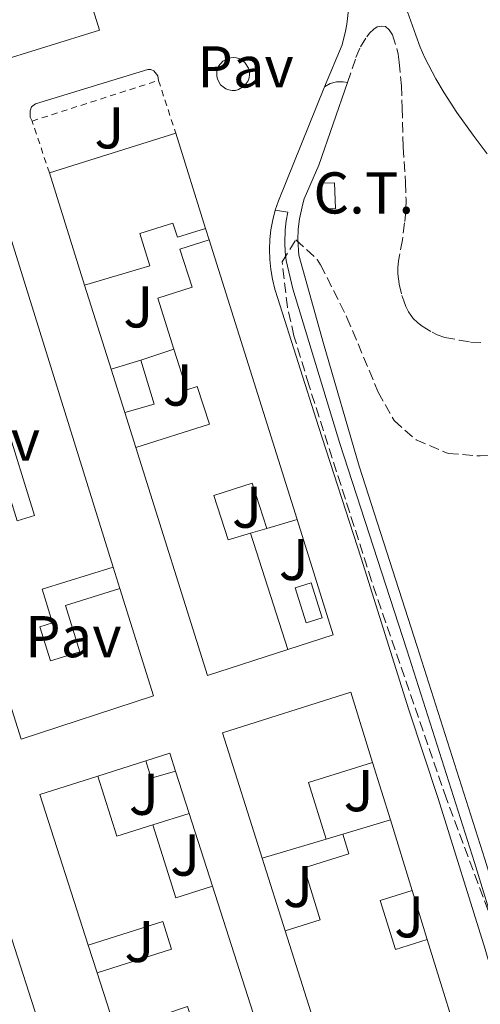
# Model space of a CAD drawing. Units: metres. Extents: x 597734 to 601215, y 4692103 to 4694465.
# Drawn here: x 599047 to 599125, y 4693954 to 4694121 of the extents above; entities that cross this region are included whole.
import ezdxf
from ezdxf.enums import TextEntityAlignment as Align

# ---------------------------------------------------------------- set-up
doc = ezdxf.new("R2010")
doc.units = ezdxf.units.M
doc.header["$MEASUREMENT"] = 0
doc.linetypes.add('DGN Style 2', pattern=[1.7399219301090239, 1.043953158065414, -0.6959687720436097])
doc.linetypes.add('DGN Style 3', pattern=[2.435890702152634, 1.739921930109024, -0.6959687720436097])
for name, color, linetype, lineweight in [('Camino', 7, 'DGN Style 3', 0), ('Caseta-cabaña', 1, 'Continuous', 0), ('destino de construcciones', 7, 'Continuous', 0), ('Edificio', 1, 'Continuous', 13), ('Línea  de muro-pared o tapia', 1, 'Continuous', 13), ('Línea de asfalto', 7, 'Continuous', 13), ('Línea de bordillo', 7, 'Continuous', 13), ('Línea de pavimento', 1, 'Continuous', 0), ('Margen derecho', 7, 'Continuous', 0), ('Pavimento', 7, 'Continuous', 0), ('Piscina', 1, 'Continuous', 0), ('Valla', 7, 'DGN Style 2', 0), ('Zona ajardinada', 92, 'Continuous', 0), ('Zona arbolada', 92, 'DGN Style 3', 0)]:
    doc.layers.add(name, color=color, linetype=linetype, lineweight=lineweight)
doc.styles.add('Style-Arial', font='arial.ttf')

msp = doc.modelspace()

# ---------------------------------------------------------------- linework, layer by layer
at = {"layer": 'Camino', "color": 7, "linetype": 'DGN Style 3', "lineweight": 0}
msp.add_polyline3d([(599102.3000000007, 4694110.649999999, 292.4700000000014), (599103.729999999, 4694114.890000002, 292.4700000000014), (599104.5100000014, 4694116.720000001, 292.4700000000014), (599105.5700000008, 4694118.430000001, 292.4700000000014), (599106.0500000013, 4694119.070000002, 292.4700000000014), (599106.7499999988, 4694119.720000001, 292.4700000000014), (599107.3200000009, 4694120.11, 292.4700000000014), (599107.989999997, 4694120.220000001, 292.4700000000014), (599108.7499999992, 4694120.149999999, 292.4199999999984), (599109.3999999975, 4694119.63, 292.4199999999984), (599109.9200000004, 4694118.77, 292.3399999999965), (599110.6900000017, 4694116.420000004, 292.2899999999936), (599110.8999999972, 4694115.45, 292.2700000000041), (599111.0799999982, 4694114.100000002, 292.229999999996), (599111.4499999993, 4694110.120000003, 292.0700000000071), (599111.5799999967, 4694106.350000003, 292.0399999999937), (599111.7600000022, 4694099.649999999, 292.1100000000006), (599112.149999999, 4694093.660000003, 292.2400000000052), (599112.2499999995, 4694090.77, 292.2599999999949), (599112.1800000002, 4694088.770000001, 292.229999999996), (599111.9999999992, 4694086.780000002, 292.1900000000026), (599111.6200000015, 4694083.940000001, 292.1600000000035), (599110.9599999998, 4694080.370000001, 292.1600000000035), (599110.829999998, 4694079.13, 292.1600000000035), (599110.829999998, 4694078.13, 292.1600000000035), (599111.0699999994, 4694076.399999999, 292.1100000000006), (599111.5499999999, 4694074.470000001, 292.0899999999966), (599111.8500000016, 4694073.520000001, 292.0800000000018), (599112.2199999982, 4694072.590000001, 292.0899999999966), (599112.6799999987, 4694071.670000002, 292.1000000000058), (599113.4600000009, 4694070.550000003, 292.1300000000047), (599114.1799999984, 4694069.859999999, 292.1699999999982), (599114.9899999977, 4694069.260000003, 292.1999999999971), (599116.6599999995, 4694068.239999999, 292.2100000000065), (599117.5500000013, 4694067.780000003, 292.2100000000065), (599118.85, 4694067.340000001, 292.2100000000065), (599121.2999999997, 4694066.859999999, 292.2100000000065), (599123.1999999996, 4694066.530000002, 292.1100000000006), (599125.199999998, 4694066.420000002, 292.0700000000071)], dxfattribs=at)
at = {"layer": 'Caseta-cabaña', "color": 1, "linetype": 'Continuous', "lineweight": 0, "extrusion": (0.05008565031070412, 0.001935127397282537, 0.9987430514976865), "elevation": 39384.61560105069, "flags": 128}
msp.add_lwpolyline([(4667459.755359536, -778885.858093681), (4667459.749977187, -778883.6634932546), (4667464.162866523, -778883.67385883), (4667464.158642401, -778885.858093681), (4667459.755359536, -778885.858093681)], close=True, dxfattribs=at)
msp.add_lwpolyline([(4667459.749977187, -778883.6634932546), (4667464.162866523, -778883.67385883), (4667464.158642401, -778885.858093681), (4667459.755359536, -778885.858093681), (4667459.749977187, -778883.6634932546)], dxfattribs=at)
at = {"layer": 'Edificio', "color": 51, "linetype": 'Continuous', "lineweight": 13, "extrusion": (-0.02669641169446664, -0.008409494084594429, 0.9996082142579065), "elevation": -55171.26153610858, "flags": 128}
msp.add_lwpolyline([(-4297230.310475083, 1980949.578253315), (-4297230.310475082, 1980972.086609541)], dxfattribs=at)
at = {"layer": 'Edificio', "color": 51, "linetype": 'Continuous', "lineweight": 13, "extrusion": (0.0258811203944502, -0.08232128471006951, 0.9962697293859789), "elevation": -370623.9555413597, "flags": 128}
msp.add_lwpolyline([(1979342.81665672, 4282326.764157509), (1979342.81665672, 4282309.729337288)], dxfattribs=at)
at = {"layer": 'Edificio', "color": 51, "linetype": 'Continuous', "lineweight": 13, "extrusion": (-0.00164910091011486, 0.005250142629778407, 0.9999848581196394), "elevation": 23953.11866223457, "flags": 128}
msp.add_lwpolyline([(599057.29429746, 4694015.146067589), (599051.3041242014, 4694034.216330415)], dxfattribs=at)
at = {"layer": 'Edificio', "color": 51, "linetype": 'Continuous', "lineweight": 13, "extrusion": (-0.00949575652040314, 0.03023632049439861, 0.9994976715986212), "elevation": 136538.4811582369, "flags": 128}
msp.add_lwpolyline([(-1978011.541302922, -4296760.047478849), (-1978011.541302922, -4296710.193162086)], dxfattribs=at)
at = {"layer": 'Edificio', "color": 51, "linetype": 'Continuous', "lineweight": 13, "extrusion": (0.1496520493934483, 0.04575161275363523, 0.9876796312786765), "elevation": 304703.2290242784, "flags": 128}
msp.add_lwpolyline([(4313824.08342682, -1921241.944388779), (4313824.08342682, -1921247.312162992)], dxfattribs=at)
at = {"layer": 'Edificio', "color": 51, "linetype": 'Continuous', "lineweight": 13, "extrusion": (0.1956064261886989, 0.1005646085085945, 0.9755126270577938), "elevation": 589525.0889418802, "flags": 128}
msp.add_lwpolyline([(3900748.515288781, -2613376.112427185), (3900740.811834417, -2613374.657507648), (3900741.826212743, -2613369.428890564)], dxfattribs=at)
at = {"layer": 'Edificio', "color": 51, "linetype": 'Continuous', "lineweight": 13, "extrusion": (-0.02442777927067289, 0.07737210772169538, 0.9967029851197426), "elevation": 348849.8256359225, "flags": 128}
msp.add_lwpolyline([(-1984505.93513126, -4281713.020474381), (-1984505.935131261, -4281720.785150805)], dxfattribs=at)
at = {"layer": 'Edificio', "color": 51, "linetype": 'Continuous', "lineweight": 13, "extrusion": (0.02544530701170282, 0.0162463237285496, 0.9995441927780819), "elevation": 91804.24227931806, "flags": 128}
msp.add_lwpolyline([(3633963.543794128, -3029614.218121135), (3633967.166394334, -3029600.306005273), (3634006.41219799, -3029610.905712597)], dxfattribs=at)
at = {"layer": 'Edificio', "color": 51, "linetype": 'Continuous', "lineweight": 13, "extrusion": (-0.01964357274944555, -0.005797714680955202, 0.999790236276648), "elevation": -38685.99682808862, "flags": 128}
msp.add_lwpolyline([(-4332454.10579653, 1902954.469556155), (-4332454.105796529, 1902949.098802017)], dxfattribs=at)
at = {"layer": 'Edificio', "color": 51, "linetype": 'Continuous', "lineweight": 13, "extrusion": (-0.02147247199497018, 0.06723737670531728, 0.9975059238521908), "elevation": 303048.287872559, "flags": 128}
msp.add_lwpolyline([(-1998694.740670896, -4278579.279633713), (-1998694.740670896, -4278558.453030532)], dxfattribs=at)
at = {"layer": 'Edificio', "color": 51, "linetype": 'Continuous', "lineweight": 13, "extrusion": (0.04908570360334319, -0.154808757412979, 0.9867242990471118), "elevation": -696973.8105499889, "flags": 128}
msp.add_lwpolyline([(1989781.23378022, 4236445.780538412), (1989785.534942853, 4236445.780538412), (1989785.540290244, 4236442.578652808)], dxfattribs=at)
at = {"layer": 'Edificio', "color": 51, "linetype": 'Continuous', "lineweight": 13, "extrusion": (0.04765782133364473, -0.1588594046277752, 0.9861503037706977), "elevation": -716843.0981408063, "flags": 128}
msp.add_lwpolyline([(1922612.699024793, 4264055.708422991), (1922612.773735245, 4264052.573136984), (1922617.054260913, 4264052.573136984)], dxfattribs=at)
at = {"layer": 'Edificio', "color": 51, "linetype": 'Continuous', "lineweight": 13, "extrusion": (0.1929838644406199, 0.04842396094535403, 0.9800063000164475), "elevation": 343210.2662527132, "flags": 128}
msp.add_lwpolyline([(4407045.249750566, -1688986.999784192), (4407044.650860623, -1688975.38978717), (4407034.565755312, -1688975.94264417)], dxfattribs=at)
at = {"layer": 'Edificio', "color": 51, "linetype": 'Continuous', "lineweight": 13, "extrusion": (0.04920577359533143, -0.02083113217273535, 0.9985714074503071), "elevation": -68008.26310735598, "flags": 128}
msp.add_lwpolyline([(4556111.170563909, 1276477.559916165), (4556131.554979879, 1276495.151859936), (4556138.255045645, 1276487.29162974)], dxfattribs=at)
at = {"layer": 'Edificio', "color": 51, "linetype": 'Continuous', "lineweight": 13, "extrusion": (0.008707841105805594, -0.02765754714966781, 0.9995795283962854), "elevation": -124311.7923351168, "flags": 128}
msp.add_lwpolyline([(1981070.626713845, 4295619.452289917), (1981070.637901639, 4295608.761149902), (1981077.064549288, 4295608.761149901)], dxfattribs=at)
at = {"layer": 'Edificio', "color": 51, "linetype": 'Continuous', "lineweight": 13, "extrusion": (0.02382699425686107, 0.007165791587290898, 0.9996904149663591), "elevation": 48206.31961525713, "flags": 128}
msp.add_lwpolyline([(4322559.090226098, -1924982.370958229), (4322559.090226098, -1924990.811064863)], dxfattribs=at)
at = {"layer": 'Edificio', "color": 51, "linetype": 'Continuous', "lineweight": 13, "extrusion": (-0.03655351831455862, 0.118551951284349, 0.9922747982013352), "elevation": 534874.5846517889, "flags": 128}
msp.add_lwpolyline([(-1955574.232399252, -4275753.636576941), (-1955574.232399252, -4275740.981344821)], dxfattribs=at)
at = {"layer": 'Edificio', "color": 51, "linetype": 'Continuous', "lineweight": 13, "extrusion": (0.1093309972100949, 0.1259178653771348, 0.9859976796260284), "elevation": 656845.0278215964, "flags": 128}
msp.add_lwpolyline([(2625132.066528762, -3881959.63773106), (2625120.984411272, -3881952.741552994), (2625117.572779825, -3881958.378428978)], dxfattribs=at)
at = {"layer": 'Edificio', "color": 51, "linetype": 'Continuous', "lineweight": 13, "extrusion": (-0.008453111725507013, -0.002539828960709637, 0.9999610463268089), "elevation": -16687.51106772848, "flags": 128}
msp.add_lwpolyline([(599079.7797673516, 4693954.796320733), (599068.9293096904, 4693951.536310217)], dxfattribs=at)
at = {"layer": 'Edificio', "color": 51, "linetype": 'Continuous', "lineweight": 13, "extrusion": (0.004816103736308478, -0.01521675096989806, 0.9998726197044908), "elevation": -68245.31896159817, "flags": 128}
msp.add_lwpolyline([(599095.04586068, 4693434.390651926), (599083.3230103045, 4693471.424939813)], dxfattribs=at)
at = {"layer": 'Edificio', "color": 51, "linetype": 'Continuous', "lineweight": 13, "extrusion": (0.001407076891433151, -0.004551336690487854, 0.9999886526700947), "elevation": -20224.14623082762, "flags": 128}
msp.add_lwpolyline([(599114.8494612217, 4693921.529860585), (599121.6696092497, 4693899.469632098)], dxfattribs=at)
at = {"layer": 'Edificio', "color": 51, "linetype": 'Continuous', "lineweight": 13, "extrusion": (-0.005024249025240793, 0.0156648302954426, 0.9998646758504611), "elevation": 70816.14111357619, "flags": 128}
msp.add_lwpolyline([(-2004019.184081435, -4286123.234622583), (-2004019.184081435, -4286142.686522232)], dxfattribs=at)
at = {"layer": 'Edificio', "color": 51, "linetype": 'Continuous', "lineweight": 13}
for points in [[(598994.7599999999, 4694217.600000001, 294.6699999999983), (599024.4400000004, 4694226.83, 295.3000000000029), (599025.0800000001, 4694224.77, 299.179999999993), (599027.0599999996, 4694225.380000001, 298.4499999999971), (599037.5599999996, 4694191.550000001, 298.3500000000058), (599035.0999999996, 4694190.779999999, 298.3500000000058), (599035.8200000003, 4694188.480000001, 298.2400000000052), (599038.4600000001, 4694189.289999999, 298.1300000000047), (599048.8600000005, 4694155.76, 298.3500000000058), (599046.75, 4694155.100000001, 298.1300000000047), (599047.4699999997, 4694152.77, 298.1300000000047), (599049.6299999999, 4694153.430000001, 298.1300000000047), (599060.1200000001, 4694119.57, 297.9199999999983), (599032.7300000006, 4694111.08, 294.8800000000047)], [(599020.1900000004, 4694083.4, 299.0800000000018), (599016.9500000002, 4694093.66, 299.5), (599039.8399999999, 4694100.74, 300.4499999999971), (599062.4800000006, 4694028.289999999, 296.6699999999983)], [(599078.1799999997, 4694085.850000001, 295.5099999999948), (599073.3799999999, 4694084.34, 295.4100000000035), (599072.6100000005, 4694086.77, 295.4100000000035), (599066.9900000002, 4694085, 295.7200000000012), (599068.7100000001, 4694079.52, 295.6199999999953), (599057.6200000001, 4694076.210000001, 296.4600000000065)], [(599072.7800000003, 4694065.34, 298.3600000000006), (599070.0300000003, 4694073.970000001, 298.2400000000052), (599075.8700000001, 4694075.84, 297.5099999999948), (599073.79, 4694082.33, 295.6199999999953), (599078.7800000003, 4694083.92, 295.5099999999948)], [(599066.29, 4694048.609999999, 299.9199999999983), (599078.8099999996, 4694052.600000001, 299.7100000000065), (599076.7699999996, 4694058.99, 298.5599999999977), (599074.9900000002, 4694058.42, 298.4499999999971), (599072.7800000003, 4694065.34, 298.3600000000006)], [(599032.54, 4694044.289999999, 297.6100000000006), (599042.6500000004, 4694047.430000001, 296.8800000000047), (599046.1500000004, 4694036.16, 298.0299999999988), (599049.0999999996, 4694037.08, 295.8300000000018), (599044.0599999996, 4694053.359999999, 295.8300000000018), (599030.9600000001, 4694049.300000001, 296.5599999999977)], [(599063.6200000001, 4694024.640000001, 296.1399999999995), (599069.3300000001, 4694006.380000001, 295.0899999999965), (599046.8300000001, 4693999.060000001, 300.1300000000047), (599032.54, 4694044.289999999, 297.6100000000006)], [(599088.5599999996, 4694034.859999999, 296.9799999999959), (599086.1100000005, 4694042.539999999, 297.6100000000006), (599079.5999999996, 4694040.460000001, 299.6100000000006), (599082.0099999999, 4694032.92, 299.0800000000018), (599085.8300000001, 4694034.050000001, 298.3500000000058)], [(599062.4800000006, 4694028.289999999, 296.6699999999983), (599050.4000000004, 4694024.550000001, 299.0800000000018), (599052.1799999997, 4694018.810000001, 299.0800000000018), (599050.0199999996, 4694018.15, 299.3999999999942), (599051.8099999996, 4694012.350000001, 299.2899999999936), (599056.7999999998, 4694013.890000001, 295.929999999993), (599054.3600000005, 4694021.779999999, 296.9799999999959), (599063.6200000001, 4694024.640000001, 296.1399999999995)], [(599087.8099999996, 4693978.779999999, 298.5599999999977), (599081.0599999996, 4694000.100000001, 299.7200000000012), (599102.8600000005, 4694007.050000001, 296.9799999999959), (599106.5700000003, 4693995.039999999, 296.4600000000065)], [(599049.4000000004, 4693883.16, 297.3099999999977), (599018.3300000001, 4693979.180000001, 296.4700000000012), (599038.5599999996, 4693985.74, 298.7799999999988), (599056.2599999999, 4693930.75, 298), (599069.4699999997, 4693889.680000001, 297.4199999999983), (599049.4000000004, 4693883.16, 297.3099999999977)], [(599091.7000000002, 4693966.480000001, 296.3500000000058), (599097.6600000003, 4693968.350000001, 297.1900000000023), (599094.9000000004, 4693977.15, 297.5099999999948), (599102.54, 4693979.550000001, 297.6100000000006), (599101.5, 4693982.890000001, 295.5200000000041)], [(599079.3300000001, 4693974.050000001, 296.0399999999936), (599102.8700000001, 4693900.59, 298.8699999999953), (599080.8799999999, 4693893.470000001, 298.3500000000058), (599068.1699999999, 4693933.07, 305.3800000000047)], [(599113.2800000003, 4693973.32, 296.8800000000047), (599107.8399999999, 4693971.609999999, 296.25), (599110.4600000001, 4693963.26, 297.4100000000035), (599115.8600000005, 4693964.960000001, 296.6699999999983)], [(599059.7400000002, 4693959.34, 295.929999999993), (599072.3799999999, 4693963.34, 295.8300000000018), (599070.9000000004, 4693968.02, 295.4100000000035), (599058.2400000002, 4693964.02, 295.6199999999953)]]:
    msp.add_polyline3d(points, dxfattribs=at)
at = {"layer": 'Edificio', "color": 1, "linetype": 'Continuous', "lineweight": 13}
msp.add_polyline3d([(599049.6299999999, 4694153.430000001, 298.1300000000047), (599060.1200000001, 4694119.57, 297.9199999999983), (599032.7300000006, 4694111.08, 294.8800000000047), (599031.1299999999, 4694116.24, 294.5599999999977), (599027.7300000006, 4694115.180000001, 294.1399999999995), (599026.6900000004, 4694118.52, 294.5599999999977), (599019.0599999996, 4694116.15, 297.7200000000012), (599020.3200000003, 4694112.07, 297.6100000000006), (599023.6500000004, 4694113.100000001, 294.1399999999995), (599025.04, 4694108.640000001, 294.5599999999977), (599015.4299999997, 4694105.66, 295.1900000000023), (599014.5499999998, 4694108.49, 298.2400000000052), (599012.8499999996, 4694107.82, 298.4499999999971), (598980.0599999996, 4694213.100000001, 298.3500000000058)], dxfattribs=at)
for points in [[(599039.8399999999, 4694100.74, 300.4499999999971), (599062.4800000006, 4694028.289999999, 296.6699999999983), (599050.4000000004, 4694024.550000001, 299.0800000000018), (599052.1799999997, 4694018.810000001, 299.0800000000018), (599050.0199999996, 4694018.15, 299.3999999999942), (599051.8099999996, 4694012.350000001, 299.2899999999936), (599056.7999999998, 4694013.890000001, 295.929999999993), (599054.3600000005, 4694021.779999999, 296.9799999999959), (599063.6200000001, 4694024.640000001, 296.1399999999995), (599069.3300000001, 4694006.380000001, 295.0899999999965), (599046.8300000001, 4693999.060000001, 300.1300000000047), (599032.54, 4694044.289999999, 297.6100000000006), (599042.6500000004, 4694047.430000001, 296.8800000000047), (599046.1500000004, 4694036.16, 298.0299999999988), (599049.0999999996, 4694037.08, 295.8300000000018), (599044.0599999996, 4694053.359999999, 295.8300000000018), (599030.9600000001, 4694049.300000001, 296.5599999999977), (599022.4400000004, 4694076.279999999, 295.7200000000012), (599025.6600000003, 4694077.279999999, 295.7200000000012), (599026.5199999996, 4694074.51, 298.1399999999995), (599034.6900000004, 4694077.039999999, 299.6100000000006), (599031.6299999999, 4694086.939999999, 299.1900000000023), (599020.1900000004, 4694083.4, 299.0800000000018), (599016.9500000002, 4694093.66, 299.5)], [(599073.0899999999, 4694102.039999999, 296.9799999999959), (599078.1799999997, 4694085.850000001, 295.5099999999948), (599073.3799999999, 4694084.34, 295.4100000000035), (599072.6100000005, 4694086.77, 295.4100000000035), (599066.9900000002, 4694085, 295.7200000000012), (599068.7100000001, 4694079.52, 295.6199999999953), (599057.6200000001, 4694076.210000001, 296.4600000000065), (599051.6299999999, 4694095.279999999, 296.3500000000058)], [(599078.7800000003, 4694083.92, 295.5099999999948), (599093.7100000001, 4694036.380000001, 297.0899999999965), (599088.5599999996, 4694034.859999999, 296.9799999999959), (599086.1100000005, 4694042.539999999, 297.6100000000006), (599079.5999999996, 4694040.460000001, 299.6100000000006), (599082.0099999999, 4694032.92, 299.0800000000018), (599085.8300000001, 4694034.050000001, 298.3500000000058), (599092.1500000004, 4694014.26, 299.820000000007), (599078.4800000006, 4694009.83, 300.2400000000052), (599066.29, 4694048.609999999, 299.9199999999983), (599078.8099999996, 4694052.600000001, 299.7100000000065), (599076.7699999996, 4694058.99, 298.5599999999977), (599074.9900000002, 4694058.42, 298.4499999999971), (599072.7800000003, 4694065.34, 298.3600000000006), (599070.0300000003, 4694073.970000001, 298.2400000000052), (599075.8700000001, 4694075.84, 297.5099999999948), (599073.79, 4694082.33, 295.6199999999953)], [(599069.4299999997, 4694055.980000001, 294.570000000007), (599064.4299999997, 4694054.550000001, 295.7200000000012), (599062.0999999996, 4694061.930000001, 295.0899999999965), (599067.1699999999, 4694063.480000001, 294.25)], [(599098.6600000003, 4693982.039999999, 298.6600000000035), (599087.8099999996, 4693978.779999999, 298.5599999999977), (599081.0599999996, 4694000.100000001, 299.7200000000012), (599102.8600000005, 4694007.050000001, 296.9799999999959), (599106.5700000003, 4693995.039999999, 296.4600000000065), (599095.6799999997, 4693991.689999999, 298.7700000000041)], [(599073.0499999998, 4693993.619999999, 295.5099999999948), (599068.9500000002, 4693992.390000001, 295.5099999999948), (599067.9900000002, 4693995.33, 296.0299999999988), (599072.0899999999, 4693996.630000001, 296.0299999999988)], [(599059.8499999996, 4693992.75, 296.1399999999995), (599063.0700000003, 4693982.560000001, 295.8300000000018), (599069.2000000002, 4693984.49, 295.8300000000018), (599073.1100000005, 4693972.09, 296.9799999999959), (599079.3300000001, 4693974.050000001, 296.0399999999936), (599102.8700000001, 4693900.59, 298.8699999999953), (599080.8799999999, 4693893.470000001, 298.3500000000058), (599068.1699999999, 4693933.07, 305.3800000000047), (599080.6399999997, 4693937.350000001, 305.6999999999971), (599075.0899999999, 4693953.59, 300.9700000000012), (599067.4100000003, 4693950.960000001, 295.6199999999953), (599070.3300000001, 4693942.42, 295.7200000000012), (599065.6799999997, 4693940.82, 296.25), (599059.7400000002, 4693959.34, 295.929999999993), (599072.3799999999, 4693963.34, 295.8300000000018), (599070.9000000004, 4693968.02, 295.4100000000035), (599058.2400000002, 4693964.02, 295.6199999999953), (599050.0099999999, 4693989.640000001, 296.5599999999977)], [(599069.4699999997, 4693889.680000001, 297.4199999999983), (599049.4000000004, 4693883.16, 297.3099999999977), (599018.3300000001, 4693979.180000001, 296.4700000000012), (599038.5599999996, 4693985.74, 298.7799999999988), (599056.2599999999, 4693930.75, 298)], [(599107.8399999999, 4693971.609999999, 296.25), (599110.4600000001, 4693963.26, 297.4100000000035), (599115.8600000005, 4693964.960000001, 296.6699999999983), (599122.6799999997, 4693942.9, 296.5599999999977), (599112.2999999998, 4693939.630000001, 295.9400000000023), (599110.9500000002, 4693943.4, 295.9400000000023), (599109.0999999996, 4693942.710000001, 295.9400000000023), (599110.3499999996, 4693939.02, 295.8300000000018), (599112.4299999997, 4693932.9, 296.5599999999977), (599103.4199999999, 4693929.449999999, 295.7299999999959), (599091.7000000002, 4693966.480000001, 296.3500000000058), (599097.6600000003, 4693968.350000001, 297.1900000000023), (599094.9000000004, 4693977.15, 297.5099999999948), (599102.54, 4693979.550000001, 297.6100000000006), (599101.5, 4693982.890000001, 295.5200000000041), (599109.5800000001, 4693985.32, 295.3099999999977), (599113.2800000003, 4693973.32, 296.8800000000047)]]:
    msp.add_polyline3d(points, close=True, dxfattribs=at)
at = {"layer": 'Línea  de muro-pared o tapia', "color": 1, "linetype": 'Continuous', "lineweight": 13, "flags": 128}
for points, elevation in [([(599078.1799999997, 4694085.850000001), (599078.7800000003, 4694083.92)], 296.0399999999936), ([(599062.0999999996, 4694061.930000001), (599057.6200000001, 4694076.210000001)], 294.8800000000047), ([(599067.1699999999, 4694063.480000001), (599072.7800000003, 4694065.34)], 293.6199999999953), ([(599066.29, 4694048.609999999), (599064.4299999997, 4694054.550000001)], 296.0399999999936), ([(599085.8300000001, 4694034.050000001), (599088.5599999996, 4694034.859999999)], 295.4100000000035), ([(599062.4800000006, 4694028.289999999), (599063.6200000001, 4694024.640000001)], 295.0899999999965), ([(599106.5700000003, 4693995.039999999), (599109.5800000001, 4693985.32)], 295.1000000000058), ([(599073.0499999998, 4693993.619999999), (599075.3700000001, 4693986.390000001)], 294.6699999999983), ([(599075.3700000001, 4693986.390000001), (599079.3300000001, 4693974.050000001)], 294.6699999999983), ([(599098.6600000003, 4693982.039999999), (599101.5, 4693982.890000001)], 295.1000000000058), ([(599091.7000000002, 4693966.480000001), (599087.8099999996, 4693978.779999999)], 295.1000000000058), ([(599113.2800000003, 4693973.32), (599115.8600000005, 4693964.960000001)], 295.1000000000058), ([(599059.7400000002, 4693959.34), (599058.2400000002, 4693964.02)], 296.6699999999983)]:
    msp.add_lwpolyline(points, dxfattribs=dict(at, elevation=elevation))
at = {"layer": 'Línea  de muro-pared o tapia', "color": 1, "linetype": 'Continuous', "lineweight": 13, "extrusion": (-0.009434262133393219, 0.02913300146683859, 0.9995310214913451), "elevation": 131393.4736444005, "flags": 128}
msp.add_lwpolyline([(-2016105.20867523, -4279129.168340728), (-2016105.024466387, -4279108.595228004), (-2016096.909763681, -4279108.595228004)], dxfattribs=at)
at = {"layer": 'Línea  de muro-pared o tapia', "color": 1, "linetype": 'Continuous', "lineweight": 13, "extrusion": (0.08561182398833676, 0.02713495158161943, 0.9959589901175917), "elevation": 178952.5069804486, "flags": 128}
msp.add_lwpolyline([(4293612.218766546, -1981239.723898651), (4293612.218766546, -1981248.297631794)], dxfattribs=at)
at = {"layer": 'Línea  de muro-pared o tapia', "color": 1, "linetype": 'Continuous', "lineweight": 13, "extrusion": (0.1015667565200393, 0.03127663492196867, 0.9943369479597735), "elevation": 207951.1824989005, "flags": 128}
msp.add_lwpolyline([(4309789.129770126, -1942896.896019926), (4309789.129770126, -1942903.388708122)], dxfattribs=at)
at = {"layer": 'Línea de asfalto', "color": 7, "linetype": 'Continuous', "lineweight": 13}
msp.add_polyline3d([(599099.5899999995, 4694161.000000001, 292.2500000000001), (599099.7300000002, 4694156.620000003, 292.2700000000041), (599100.0499999998, 4694145.239999998, 292.5399999999935), (599100.489999998, 4694138.79, 292.5399999999935), (599101.1700000019, 4694135.359999999, 292.5399999999935), (599102.3000000007, 4694129.020000001, 292.6399999999995), (599102.530000001, 4694126.61, 292.6300000000048), (599102.550000001, 4694124.199999999, 292.6100000000008), (599102.4899999985, 4694122.989999999, 292.5899999999965), (599102.199999998, 4694120.580000003, 292.5500000000029), (599101.980000001, 4694119.390000001, 292.5299999999989), (599101.390000001, 4694117.050000001, 292.4799999999959), (599098.3700000013, 4694109.949999999, 292.679999999993)], dxfattribs=at)
at = {"layer": 'Línea de bordillo', "color": 7, "linetype": 'Continuous', "lineweight": 13, "flags": 128}
for points, elevation in [([(599082.6800000003, 4694109.300000002), (599082.1299999983, 4694109.390000001), (599081.6099999996, 4694109.59), (599080.7199999979, 4694110.27), (599080.1799999991, 4694111.25), (599080.0599999984, 4694111.789999999), (599080.0599999984, 4694112.350000002), (599080.159999999, 4694112.9), (599080.3700000013, 4694113.420000004), (599081.0899999988, 4694114.29), (599082.0700000002, 4694114.800000003), (599082.8500000002, 4694114.910000003), (599083.409999999, 4694114.850000001), (599083.9499999998, 4694114.690000002), (599084.8700000008, 4694114.060000001), (599085.4699999975, 4694113.120000001), (599085.6199999995, 4694112.580000003), (599085.6599999998, 4694112.02), (599085.5899999982, 4694111.460000001), (599085.3999999983, 4694110.930000001), (599084.75, 4694110.030000002), (599083.789999999, 4694109.460000004), (599083.2399999968, 4694109.320000002), (599082.6800000003, 4694109.300000002)], 292.6199999999955), ([(599048.69, 4694104.109999999), (599048.3799999993, 4694104.760000002), (599048.3299999977, 4694105.830000003), (599048.5699999991, 4694106.500000001), (599049.2399999975, 4694107.010000003), (599068.3399999995, 4694112.890000002), (599068.879999998, 4694112.859999999), (599069.3899999999, 4694112.649999999), (599070.0799999983, 4694111.82), (599070.1700000024, 4694111.010000002)], 292.300000000003)]:
    msp.add_lwpolyline(points, dxfattribs=dict(at, elevation=elevation))
at = {"layer": 'Línea de bordillo', "color": 7, "linetype": 'Continuous', "lineweight": 13, "extrusion": (-0.03006287224565872, 0.01008319936837102, 0.9994971499723443), "elevation": 29613.56154886559, "flags": 128}
msp.add_lwpolyline([(-4640938.767431897, -924224.2542003354), (-4640940.465577943, -924224.2542003356), (-4640961.329507781, -924222.9927203705)], dxfattribs=at)
at = {"layer": 'Línea de bordillo', "color": 7, "linetype": 'Continuous', "lineweight": 13}
for points in [[(599102.3000000007, 4694110.649999999, 292.4700000000014), (599097.399999999, 4694096.600000001, 292.4199999999984), (599094.9499999993, 4694090.899999999, 292.4799999999959), (599094.69, 4694090.059999999, 292.4600000000065), (599094.1199999999, 4694087.470000001, 292.4100000000035), (599093.9099999998, 4694085.710000001, 292.3899999999995), (599093.8399999985, 4694083.940000001, 292.3800000000046), (599093.9999999994, 4694081.300000002, 292.3800000000046), (599098.1999999991, 4694066.280000002, 292.5299999999989), (599104.2899999978, 4694045.430000001, 292.6300000000048), (599114.1400000005, 4694014.780000002, 293.2599999999949)], [(599098.3700000013, 4694109.949999999, 292.679999999993), (599099.3399999992, 4694110.510000003, 292.679999999993), (599100.4299999998, 4694110.800000001, 292.6399999999995), (599101.5599999987, 4694110.800000001, 292.5500000000029), (599102.3000000007, 4694110.649999999, 292.4700000000014)], [(599166.8099999981, 4693853.500000001, 293.5200000000042), (599165.6900000004, 4693853.649999999, 293.5299999999988), (599164.6199999999, 4693854.000000001, 293.5800000000018), (599163.6299999973, 4693854.54, 293.6399999999994), (599162.3799999979, 4693855.670000004, 293.7899999999937), (599153.1299999988, 4693880.600000002, 293.5299999999988), (599142.1499999973, 4693910.699999999, 292.9499999999971), (599133.7299999996, 4693936.77, 292.7400000000053), (599129.2500000002, 4693951.010000003, 292.6900000000023), (599125.7099999997, 4693963.350000003, 292.5299999999989), (599117.719999999, 4693988.960000002, 292.8399999999966), (599112.7300000001, 4694004.02, 293.0000000000001), (599104.6099999996, 4694029.800000001, 292.7400000000053), (599097.39, 4694052.199999999, 292.7400000000053), (599090.4699999976, 4694073.930000001, 292.4700000000014), (599089.9499999991, 4694075.550000003, 292.5099999999948), (599089.5500000012, 4694077.199999999, 292.5399999999935), (599089.2600000007, 4694078.870000003, 292.570000000007), (599089.0899999986, 4694080.56, 292.5899999999965), (599089.0300000005, 4694082.260000003, 292.6100000000008), (599089.1000000021, 4694083.95, 292.6300000000048), (599089.2800000008, 4694085.640000002, 292.6399999999995), (599089.5799999981, 4694087.31, 292.6399999999995), (599090.0000000005, 4694088.960000001, 292.6399999999995)], [(599112.3900000004, 4694014.219999999, 293.2599999999949), (599100.9899999987, 4694049.31, 292.7400000000053), (599093.0100000014, 4694075.559999999, 292.5), (599091.8700000013, 4694080.399999999, 292.449999999997), (599091.6900000003, 4694081.890000002, 292.4400000000024), (599091.620000001, 4694083.390000002, 292.4400000000024), (599091.6900000003, 4694085.640000002, 292.4600000000065), (599091.8700000013, 4694087.130000001, 292.4700000000014), (599092.1399999995, 4694088.600000001, 292.5), (599090.0000000005, 4694088.960000001, 292.6399999999995)]]:
    msp.add_polyline3d(points, dxfattribs=at)
at = {"layer": 'Línea de pavimento', "color": 1, "linetype": 'Continuous', "lineweight": 0}
for points in [[(599112.3899999997, 4694014.220000001, 293.2599999999948), (599123.8799999999, 4693978.08, 293.2599999999948), (599129.5300000003, 4693959.59, 293), (599134.1600000003, 4693945.890000001, 293.2599999999948), (599142.0599999996, 4693921.060000001, 293), (599150.3300000001, 4693896.199999999, 293.2599999999948), (599166.8099999996, 4693853.5, 293.5200000000041)], [(599114.1399999997, 4694014.779999999, 293.2599999999948), (599125.6399999997, 4693978.619999999, 293.2599999999948), (599131.2800000003, 4693960.15, 293), (599135.9100000003, 4693946.470000001, 293.2599999999948), (599143.8099999996, 4693921.630000001, 293), (599152.0599999996, 4693896.82, 293.2599999999948), (599168.6699999999, 4693853.800000001, 293.320000000007)]]:
    msp.add_polyline3d(points, dxfattribs=at)
at = {"layer": 'Margen derecho', "color": 7, "linetype": 'Continuous', "lineweight": 0}
msp.add_polyline3d([(599126.0199999983, 4694098.530000002, 291.8600000000007), (599123.6299999988, 4694101.720000001, 291.9400000000023), (599120.8999999975, 4694105.56, 291.9600000000063), (599118.7100000014, 4694108.890000002, 291.9499999999971), (599117.300000001, 4694111.280000002, 292.0200000000041), (599115.4400000013, 4694114.830000004, 292.3099999999976), (599114.6400000012, 4694116.649999999, 292.4400000000024), (599113.879999999, 4694118.690000001, 292.4799999999959), (599112.4799999997, 4694122.660000001, 292.2700000000041), (599111.9299999998, 4694124.160000001, 292.0599999999977), (599111.5499999999, 4694125.170000004, 292.1399999999995), (599111.6999999996, 4694126.420000004, 292.2700000000041), (599112.4799999997, 4694127.149999999, 292.2700000000041), (599113.3099999991, 4694127.739999999, 292.2700000000041), (599114.1900000018, 4694128.230000001, 292.2700000000041), (599116.0599999982, 4694128.960000002, 292.2700000000041), (599118.9699999985, 4694129.770000001, 292.2700000000041), (599123.5700000006, 4694131.180000001, 292.2700000000041), (599125.1700000011, 4694131.590000001, 292.2700000000041)], dxfattribs=at)
at = {"layer": 'Piscina', "color": 1, "linetype": 'Continuous', "lineweight": 0, "extrusion": (0.01000199673731101, -0.03200638958475682, 0.9994376174064171), "elevation": -143953.6801338074, "flags": 128}
msp.add_lwpolyline([(1971935.723794162, 4299242.469691426), (1971932.874074878, 4299242.469691426), (1971932.860354227, 4299248.732215814), (1971935.710073511, 4299248.732215815), (1971935.723794162, 4299242.469691426)], close=True, dxfattribs=at)
at = {"layer": 'Piscina', "color": 4, "linetype": 'Continuous', "lineweight": 0, "extrusion": (0.01000199673731101, -0.03200638958475682, 0.9994376174064171), "elevation": -143953.6801338074, "flags": 128}
msp.add_lwpolyline([(1971932.874074878, 4299242.469691426), (1971932.860354227, 4299248.732215814), (1971935.710073511, 4299248.732215815), (1971935.723794162, 4299242.469691426), (1971932.874074878, 4299242.469691426)], dxfattribs=at)
at = {"layer": 'Valla', "color": 7, "linetype": 'DGN Style 2', "lineweight": 0, "extrusion": (0.004219994523089525, 0.001355584833016002, 0.9999901769697469), "elevation": 9183.80565305408, "flags": 128}
msp.add_lwpolyline([(599042.1212860188, 4694095.973533741), (599063.6015167552, 4694102.873540081)], dxfattribs=at)
at = {"layer": 'Valla', "color": 7, "linetype": 'DGN Style 2', "lineweight": 0, "elevation": 292.4700000000012, "flags": 128}
msp.add_lwpolyline([(599070.1699999999, 4694111.01), (599073.0899999999, 4694102.039999999)], dxfattribs=at)
at = {"layer": 'Valla', "color": 7, "linetype": 'DGN Style 2', "lineweight": 0, "extrusion": (-0.007126487295117363, 0.02140370164152803, 0.9997455149861254), "elevation": 96494.58651158823, "flags": 128}
msp.add_lwpolyline([(-2051264.636707254, -4263378.42840772), (-2051264.636707254, -4263387.7373604)], dxfattribs=at)
at = {"layer": 'Zona arbolada', "color": 92, "linetype": 'DGN Style 3', "lineweight": 0}
for points in [[(599129.6299999999, 4693960.779999999, 297.570000000007), (599119.1100000005, 4693988.869999999, 297.570000000007), (599106.3899999997, 4694025.930000001, 297.570000000007), (599095.7199999997, 4694059.25, 297.570000000007), (599093.2000000002, 4694067.59, 297.570000000007), (599092.0700000003, 4694072.460000001, 297.570000000007), (599091.1699999999, 4694080.199999999, 297.570000000007), (599093.5, 4694083.890000001, 297.570000000007), (599097.1600000003, 4694080.59, 297.570000000007), (599097.7199999997, 4694079.680000001, 297.570000000007), (599102.2000000002, 4694070.730000001, 297.570000000007), (599107.5199999996, 4694058.029999999, 297.570000000007), (599110.2100000001, 4694053.180000001, 297.570000000007), (599113.9699999997, 4694049.9, 297.570000000007), (599119.4100000003, 4694047.600000001, 297.570000000007), (599124.8499999996, 4694047.17, 297.570000000007), (599130.5700000003, 4694047.560000001, 297.570000000007)], [(599133.6900000004, 4693952.140000001, 297.570000000007), (599129.6299999999, 4693960.779999999, 297.570000000007), (599119.1100000005, 4693988.869999999, 297.570000000007), (599106.3899999997, 4694025.930000001, 297.570000000007), (599095.7199999997, 4694059.25, 297.570000000007), (599093.2000000002, 4694067.59, 297.570000000007), (599092.0700000003, 4694072.460000001, 297.570000000007), (599091.1699999999, 4694080.199999999, 297.570000000007), (599093.5, 4694083.890000001, 297.570000000007), (599097.1600000003, 4694080.59, 297.570000000007), (599097.7199999997, 4694079.680000001, 297.570000000007), (599102.2000000002, 4694070.730000001, 297.570000000007), (599107.5199999996, 4694058.029999999, 297.570000000007), (599110.2100000001, 4694053.180000001, 297.570000000007), (599113.9699999997, 4694049.9, 297.570000000007), (599119.4100000003, 4694047.600000001, 297.570000000007), (599124.8499999996, 4694047.17, 297.570000000007), (599130.5700000003, 4694047.560000001, 297.570000000007), (599135.8600000005, 4694049.039999999, 297.570000000007), (599140.7800000003, 4694051.34, 297.570000000007)]]:
    msp.add_polyline3d(points, dxfattribs=at)

# ---------------------------------------------------------------- texts
at = {"layer": 'destino de construcciones', "color": 7, "linetype": 'Continuous', "lineweight": 0, "style": 'Style-Arial'}
msp.add_text('C.T.', height=7.000000000000002, dxfattribs=at).set_placement((599105.0489924885, 4694091.89001, 292.4100000000035), align=Align.MIDDLE_CENTER)
at = {"layer": 'Pavimento', "color": 7, "linetype": 'Continuous', "lineweight": 0, "style": 'Style-Arial'}
for p in [(599084.9557062575, 4694113.310009997, 292.6199999999953), (599041.8457062575, 4694049.85001, 292.2299999999959), (599055.6957062545, 4694016.460010001, 292.3800000000047)]:
    msp.add_text('Pav', height=7.000000000000002, dxfattribs=at).set_placement(p, align=Align.MIDDLE_CENTER)
at = {"layer": 'Zona ajardinada', "color": 92, "linetype": 'Continuous', "lineweight": 0, "style": 'Style-Arial'}
for p in [(599061.826905137, 4694102.950009997, 292.3500000000058), (599066.7369051354, 4694072.520009998, 292.3500000000058), (599073.4369051345, 4694059.230009999, 292.4400000000023), (599085.2169051359, 4694038.470009997, 292.6199999999953), (599093.1669051365, 4694029.58001, 292.6600000000035), (599104.1769051348, 4693990.280010001, 292.7899999999936), (599067.6869051355, 4693989.67001, 292.5500000000029), (599074.7069051339, 4693979.330010001, 292.5299999999988), (599093.8769051373, 4693973.990009996, 292.6000000000058), (599112.7669051368, 4693968.840009999, 292.570000000007), (599066.9269051334, 4693964.650009998, 292.3999999999942)]:
    msp.add_text('J', height=7.000000000000002, dxfattribs=at).set_placement(p, align=Align.MIDDLE_CENTER)

doc.saveas('drawing.dxf')
